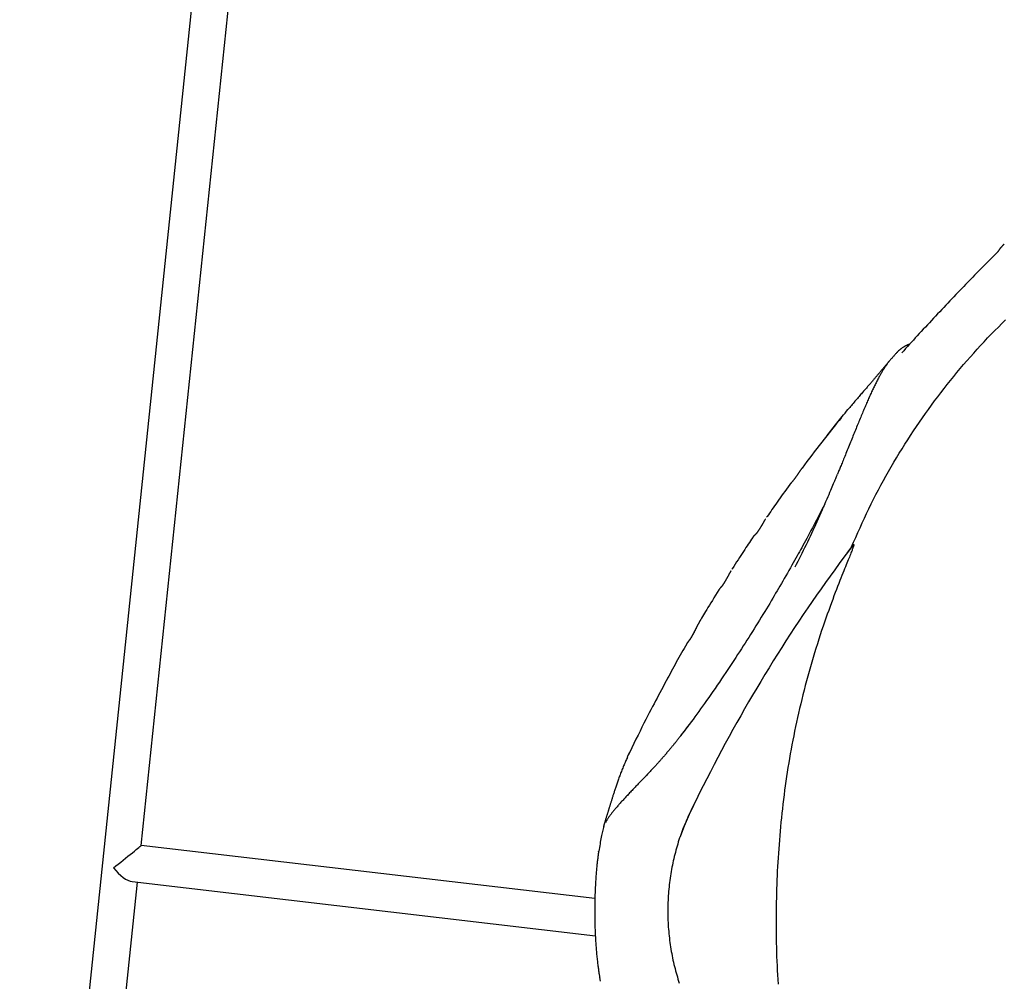
# Model space of a CAD drawing. Extents: x -6341 to 17300, y -2841 to 3484.
# Drawn here: x 8100 to 8527, y -768 to -351 of the extents above; entities that cross this region are included whole.
import ezdxf

# ---------------------------------------------------------------- set-up
doc = ezdxf.new("R2010")
doc.units = 0

msp = doc.modelspace()

# ---------------------------------------------------------------- linework, layer by layer
at = {"color": 7, "linetype": 'Continuous'}
for p, q in [((8152.77, -709.02), (8258.91, 311.2)), ((8241.93, 302.59), (8100.05, -1061.2)), ((8526.93, -448.34), (8527.01, -448.26)), ((8424.02, -566.54), (8423.93, -566.67)), ((8424.15, -566.33), (8424.02, -566.54)), ((8417.91, -575.5), (8417.91, -575.5)), ((8460.76, -579.6), (8458.8, -582.22)), ((8409.02, -589.01), (8408.91, -589.19)), ((8363.55, -670.8), (8363.83, -670.13)), ((8363.83, -670.13), (8364.56, -668.59)), ((8364.6, -668.52), (8364.11, -669.65)), ((8364.56, -668.59), (8364.56, -668.59)), ((8371.39, -679.1), (8371.98, -678.49)), ((8392.25, -691.62), (8390.36, -695.53)), ((8354.08, -699.11), (8354.09, -699.11)), ((8349.47, -732.01), (8152.77, -709.02)), ((8115.96, -1062.86), (8151.12, -724.93)), ((8148.85, -724.67), (8349.67, -748.14)), ((8351.89, -767.91), (8351.61, -766.29))]:
    msp.add_line(p, q, dxfattribs=at)
for points in [[(8523.84, -451.99), (8523.49, -452.33), (8523.14, -452.68), (8522.79, -453.03), (8522.42, -453.4), (8522.04, -453.77), (8521.64, -454.17), (8521.23, -454.59), (8520.79, -455.03), (8520.32, -455.5), (8519.82, -456), (8519.3, -456.52), (8518.75, -457.08), (8518.18, -457.66), (8517.57, -458.27), (8516.94, -458.92), (8516.28, -459.59), (8515.59, -460.29), (8514.88, -461.02), (8514.15, -461.77), (8513.39, -462.54), (8512.62, -463.33), (8511.83, -464.15), (8511.03, -464.97), (8510.22, -465.81), (8509.4, -466.66), (8508.57, -467.52), (8507.74, -468.39), (8506.89, -469.28), (8506.04, -470.17), (8505.18, -471.07), (8504.32, -471.98), (8503.44, -472.89), (8502.56, -473.82), (8501.68, -474.75), (8500.79, -475.69), (8499.9, -476.64), (8499.01, -477.59), (8498.11, -478.54), (8497.22, -479.49), (8496.32, -480.45), (8495.43, -481.4), (8494.54, -482.35), (8493.65, -483.3), (8492.77, -484.25), (8491.89, -485.2), (8491.02, -486.14), (8490.15, -487.08), (8489.29, -488.02), (8488.43, -488.95), (8487.58, -489.88), (8486.73, -490.81), (8485.89, -491.73), (8485.05, -492.65), (8484.21, -493.57), (8483.38, -494.49), (8482.54, -495.41)], [(8524.46, -451.19), (8524.44, -451.24), (8524.41, -451.29), (8524.38, -451.34), (8524.35, -451.39), (8524.31, -451.45), (8524.28, -451.5), (8524.25, -451.55), (8524.21, -451.6), (8524.17, -451.65), (8524.12, -451.7), (8524.08, -451.75), (8524.03, -451.79), (8523.98, -451.84), (8523.93, -451.89), (8523.88, -451.94), (8523.83, -451.99)], [(8525.72, -449.57), (8525.62, -449.69), (8525.51, -449.8), (8525.41, -449.92), (8525.32, -450.03), (8525.22, -450.14), (8525.13, -450.25), (8525.04, -450.36), (8524.96, -450.47), (8524.89, -450.57), (8524.82, -450.66), (8524.76, -450.76), (8524.7, -450.85), (8524.65, -450.94), (8524.59, -451.03), (8524.54, -451.12), (8524.49, -451.21)], [(8526.34, -448.93), (8526.02, -449.24), (8525.72, -449.56)], [(8526.93, -448.34), (8526.87, -448.39), (8526.8, -448.45), (8526.73, -448.51), (8526.66, -448.57), (8526.59, -448.63), (8526.52, -448.69), (8526.45, -448.76), (8526.38, -448.84), (8526.3, -448.92), (8526.22, -449), (8526.14, -449.09), (8526.06, -449.18), (8525.98, -449.27), (8525.9, -449.37), (8525.81, -449.46), (8525.73, -449.56)], [(8460.76, -579.6), (8461.68, -577.51), (8462.59, -575.43), (8463.51, -573.34), (8464.44, -571.26), (8465.38, -569.18), (8466.33, -567.11), (8467.3, -565.05), (8468.28, -562.99), (8469.29, -560.94), (8470.31, -558.9), (8471.36, -556.87), (8472.42, -554.85), (8473.5, -552.83), (8474.6, -550.82), (8475.71, -548.82), (8476.84, -546.83), (8477.98, -544.85), (8479.13, -542.87), (8480.3, -540.9), (8481.49, -538.95), (8482.69, -537), (8483.9, -535.06), (8485.13, -533.13), (8486.37, -531.21), (8487.62, -529.3), (8488.89, -527.41), (8490.17, -525.52), (8491.47, -523.65), (8492.78, -521.79), (8494.1, -519.95), (8495.43, -518.11), (8496.77, -516.29), (8498.13, -514.49), (8499.49, -512.7), (8500.87, -510.92), (8502.26, -509.15), (8503.66, -507.4), (8505.07, -505.66), (8506.49, -503.93), (8507.92, -502.22), (8509.37, -500.52), (8510.83, -498.83), (8512.29, -497.16), (8513.77, -495.49), (8515.26, -493.85), (8516.76, -492.21), (8518.27, -490.59), (8519.8, -488.98), (8521.33, -487.38), (8522.88, -485.8), (8524.43, -484.24), (8525.98, -482.69), (8527.54, -481.17)], [(8480.49, -495.25), (8480.29, -495.46), (8480.09, -495.68), (8479.9, -495.89), (8479.69, -496.11), (8479.49, -496.33), (8479.28, -496.56), (8479.07, -496.8), (8478.86, -497.04), (8478.63, -497.29), (8478.41, -497.55), (8478.18, -497.81), (8477.94, -498.08), (8477.7, -498.35), (8477.46, -498.63), (8477.22, -498.91), (8476.98, -499.19)], [(8485.88, -491.75), (8485.75, -491.79), (8485.63, -491.83), (8485.5, -491.87), (8485.37, -491.91), (8485.24, -491.95), (8485.1, -492), (8484.97, -492.06), (8484.82, -492.11), (8484.68, -492.18), (8484.53, -492.25), (8484.37, -492.32), (8484.21, -492.4), (8484.04, -492.49), (8483.87, -492.58), (8483.7, -492.68), (8483.52, -492.78), (8483.34, -492.89), (8483.16, -493.01), (8482.98, -493.13), (8482.79, -493.25), (8482.61, -493.37), (8482.43, -493.5), (8482.26, -493.62), (8482.1, -493.74), (8481.94, -493.86), (8481.79, -493.98), (8481.64, -494.09), (8481.51, -494.2), (8481.38, -494.31), (8481.27, -494.41), (8481.16, -494.51), (8481.06, -494.61), (8480.96, -494.7), (8480.88, -494.79), (8480.8, -494.88), (8480.72, -494.96), (8480.65, -495.05), (8480.58, -495.13), (8480.52, -495.21), (8480.45, -495.29)], [(8477, -499.13), (8476.98, -499.14), (8476.97, -499.16), (8476.96, -499.17), (8476.94, -499.19), (8476.93, -499.21), (8476.91, -499.22), (8476.9, -499.24), (8476.88, -499.26), (8476.86, -499.28), (8476.85, -499.3), (8476.83, -499.32), (8476.81, -499.35), (8476.78, -499.37), (8476.76, -499.4), (8476.73, -499.43), (8476.71, -499.47), (8476.68, -499.5), (8476.64, -499.54), (8476.61, -499.59), (8476.57, -499.63), (8476.53, -499.68), (8476.48, -499.74), (8476.44, -499.8), (8476.39, -499.86), (8476.33, -499.92), (8476.27, -499.99), (8476.21, -500.07), (8476.15, -500.14), (8476.08, -500.23), (8476.01, -500.31), (8475.94, -500.41), (8475.86, -500.5), (8475.78, -500.6), (8475.69, -500.71), (8475.6, -500.82), (8475.5, -500.93), (8475.41, -501.05), (8475.31, -501.17), (8475.2, -501.3), (8475.09, -501.43), (8474.98, -501.57), (8474.87, -501.7), (8474.75, -501.85), (8474.63, -501.99), (8474.51, -502.14), (8474.38, -502.29), (8474.25, -502.45), (8474.11, -502.62), (8473.97, -502.78), (8473.83, -502.95), (8473.68, -503.13), (8473.53, -503.31), (8473.37, -503.5), (8473.21, -503.69), (8473.04, -503.89), (8472.87, -504.09), (8472.7, -504.29), (8472.52, -504.51), (8472.33, -504.72), (8472.14, -504.94), (8471.95, -505.17), (8471.76, -505.4), (8471.55, -505.63), (8471.35, -505.87), (8471.14, -506.12), (8470.93, -506.36), (8470.71, -506.62), (8470.49, -506.87), (8470.26, -507.13), (8470.03, -507.4), (8469.8, -507.67), (8469.56, -507.95), (8469.32, -508.23), (8469.07, -508.51), (8468.82, -508.8), (8468.57, -509.1), (8468.3, -509.4), (8468.04, -509.7), (8467.76, -510.02), (8467.49, -510.34), (8467.2, -510.67), (8466.91, -511), (8466.61, -511.34), (8466.31, -511.69), (8466, -512.05), (8465.68, -512.41), (8465.36, -512.78), (8465.03, -513.16), (8464.7, -513.55), (8464.36, -513.94), (8464.02, -514.34), (8463.67, -514.75), (8463.31, -515.16), (8462.95, -515.58), (8462.59, -516), (8462.22, -516.44), (8461.85, -516.87), (8461.48, -517.32), (8461.1, -517.76), (8460.72, -518.21), (8460.34, -518.67), (8459.96, -519.12), (8459.58, -519.58), (8459.2, -520.04)], [(8475.63, -501.11), (8475.48, -501.33), (8475.34, -501.54), (8475.19, -501.77), (8475.03, -501.99), (8474.88, -502.22), (8474.73, -502.46), (8474.57, -502.7), (8474.41, -502.95), (8474.25, -503.22), (8474.08, -503.49), (8473.92, -503.78), (8473.74, -504.07), (8473.57, -504.38), (8473.39, -504.7), (8473.2, -505.03), (8473.02, -505.37), (8472.82, -505.72), (8472.63, -506.08), (8472.43, -506.46), (8472.23, -506.84), (8472.02, -507.23), (8471.81, -507.63), (8471.61, -508.03), (8471.4, -508.45), (8471.19, -508.86), (8470.98, -509.29), (8470.77, -509.71), (8470.56, -510.15), (8470.34, -510.58), (8470.13, -511.03), (8469.92, -511.48), (8469.7, -511.93), (8469.49, -512.39), (8469.27, -512.86), (8469.06, -513.33), (8468.84, -513.81), (8468.62, -514.29), (8468.4, -514.77), (8468.18, -515.27), (8467.96, -515.76), (8467.74, -516.27), (8467.52, -516.77), (8467.3, -517.29), (8467.07, -517.81), (8466.85, -518.33), (8466.62, -518.86), (8466.39, -519.4), (8466.16, -519.94), (8465.93, -520.49), (8465.69, -521.05), (8465.46, -521.62), (8465.22, -522.19), (8464.98, -522.76), (8464.74, -523.35), (8464.49, -523.94), (8464.24, -524.54), (8464, -525.14), (8463.75, -525.75), (8463.49, -526.36), (8463.24, -526.99), (8462.98, -527.61), (8462.72, -528.25), (8462.46, -528.89), (8462.2, -529.53), (8461.93, -530.18), (8461.67, -530.84), (8461.4, -531.5), (8461.13, -532.17), (8460.86, -532.84), (8460.58, -533.52), (8460.3, -534.21), (8460.03, -534.9), (8459.75, -535.59), (8459.46, -536.28), (8459.18, -536.98), (8458.91, -537.67), (8458.63, -538.35), (8458.36, -539.02), (8458.09, -539.68), (8457.83, -540.32), (8457.58, -540.94), (8457.34, -541.55), (8457.1, -542.13), (8456.87, -542.69), (8456.65, -543.24), (8456.44, -543.76), (8456.24, -544.26), (8456.04, -544.74), (8455.85, -545.2), (8455.67, -545.64), (8455.5, -546.06), (8455.33, -546.47), (8455.16, -546.87), (8455, -547.26), (8454.84, -547.65), (8454.68, -548.03)], [(8476.28, -500.13), (8476.28, -500.14), (8476.27, -500.14), (8476.27, -500.15), (8476.27, -500.15), (8476.26, -500.16), (8476.26, -500.17), (8476.25, -500.18), (8476.24, -500.18), (8476.24, -500.2), (8476.23, -500.21), (8476.22, -500.22), (8476.21, -500.24), (8476.2, -500.25), (8476.19, -500.27), (8476.17, -500.29), (8476.16, -500.32), (8476.14, -500.34), (8476.12, -500.37), (8476.1, -500.4), (8476.08, -500.44), (8476.05, -500.47), (8476.03, -500.51), (8476, -500.56), (8475.97, -500.6), (8475.93, -500.65), (8475.89, -500.71), (8475.85, -500.77), (8475.81, -500.83), (8475.77, -500.89), (8475.73, -500.95), (8475.69, -501.02), (8475.64, -501.08)], [(8450.22, -531.25), (8450.72, -530.6), (8451.22, -529.95), (8451.72, -529.3), (8452.23, -528.64), (8452.75, -527.97), (8453.28, -527.3), (8453.82, -526.62), (8454.37, -525.92), (8454.94, -525.21), (8455.52, -524.49), (8456.11, -523.76), (8456.72, -523.02), (8457.33, -522.28), (8457.94, -521.53), (8458.56, -520.78), (8459.19, -520.02)], [(8456.43, -523.42), (8455.36, -524.74), (8454.28, -526.07), (8453.21, -527.4), (8452.14, -528.74), (8451.06, -530.08), (8449.99, -531.43), (8448.92, -532.79), (8447.85, -534.16), (8446.77, -535.54), (8445.7, -536.93), (8444.63, -538.33), (8443.56, -539.73), (8442.5, -541.15), (8441.43, -542.56), (8440.36, -543.98), (8439.29, -545.41)], [(8439.29, -545.4), (8439.21, -545.51), (8439.12, -545.61), (8439.04, -545.71), (8438.96, -545.82), (8438.88, -545.93), (8438.79, -546.04), (8438.71, -546.16), (8438.62, -546.28), (8438.53, -546.41), (8438.44, -546.54), (8438.35, -546.68), (8438.25, -546.82), (8438.16, -546.96), (8438.06, -547.11), (8437.96, -547.26), (8437.87, -547.41), (8437.77, -547.55), (8437.67, -547.7), (8437.57, -547.85), (8437.48, -547.99), (8437.38, -548.14), (8437.29, -548.28), (8437.19, -548.42), (8437.1, -548.55), (8437.01, -548.68), (8436.92, -548.81), (8436.84, -548.94), (8436.75, -549.06), (8436.67, -549.18), (8436.59, -549.29), (8436.51, -549.41), (8436.43, -549.52), (8436.35, -549.63), (8436.27, -549.74), (8436.19, -549.85), (8436.12, -549.95), (8436.04, -550.06), (8435.96, -550.16), (8435.88, -550.27), (8435.8, -550.37), (8435.72, -550.48), (8435.63, -550.59), (8435.55, -550.69), (8435.47, -550.8), (8435.38, -550.9), (8435.3, -551.01), (8435.21, -551.11), (8435.13, -551.21), (8435.04, -551.31), (8434.96, -551.41), (8434.88, -551.51), (8434.79, -551.6), (8434.72, -551.69), (8434.64, -551.78), (8434.57, -551.86), (8434.5, -551.93), (8434.44, -552), (8434.38, -552.06), (8434.33, -552.12), (8434.28, -552.17), (8434.23, -552.22), (8434.2, -552.26), (8434.16, -552.3), (8434.13, -552.33), (8434.11, -552.35), (8434.09, -552.38), (8434.08, -552.4), (8434.07, -552.42), (8434.06, -552.43), (8434.05, -552.45), (8434.05, -552.46), (8434.04, -552.47)], [(8436.34, -588.17), (8436.95, -586.99), (8437.56, -585.8), (8438.16, -584.61), (8438.77, -583.42), (8439.37, -582.22), (8439.97, -581.02), (8440.57, -579.81), (8441.17, -578.59), (8441.76, -577.36), (8442.35, -576.12), (8442.94, -574.87), (8443.53, -573.62), (8444.11, -572.35), (8444.69, -571.08), (8445.27, -569.8), (8445.85, -568.52), (8446.43, -567.23), (8447.01, -565.94), (8447.58, -564.66), (8448.13, -563.41), (8448.67, -562.18), (8449.19, -560.99), (8449.69, -559.84), (8450.16, -558.76), (8450.61, -557.73), (8451.02, -556.77), (8451.41, -555.86), (8451.77, -555.02), (8452.11, -554.22), (8452.42, -553.48), (8452.72, -552.79), (8452.99, -552.14), (8453.24, -551.54), (8453.48, -550.98), (8453.7, -550.44), (8453.91, -549.94), (8454.11, -549.46), (8454.3, -548.99), (8454.49, -548.53), (8454.67, -548.08)], [(8434.07, -552.49), (8433.33, -553.49), (8432.6, -554.49), (8431.87, -555.48), (8431.16, -556.46), (8430.46, -557.42), (8429.77, -558.35), (8429.12, -559.27), (8428.48, -560.15), (8427.88, -561), (8427.3, -561.82), (8426.75, -562.61), (8426.21, -563.39), (8425.7, -564.14), (8425.19, -564.89), (8424.69, -565.62), (8424.19, -566.35)], [(8449.23, -560.87), (8448.73, -561.84), (8448.22, -562.82), (8447.72, -563.81), (8447.2, -564.81), (8446.67, -565.83), (8446.13, -566.86), (8445.58, -567.93), (8445, -569.02), (8444.41, -570.15), (8443.8, -571.3), (8443.18, -572.46), (8442.56, -573.61), (8441.95, -574.76), (8441.35, -575.88), (8440.76, -576.96), (8440.2, -578), (8439.67, -578.98), (8439.16, -579.91), (8438.66, -580.81), (8438.17, -581.7), (8437.67, -582.59), (8437.17, -583.49), (8436.65, -584.43), (8436.09, -585.4), (8435.51, -586.44), (8434.89, -587.52), (8434.26, -588.63), (8433.61, -589.78), (8432.94, -590.93), (8432.28, -592.09), (8431.62, -593.23), (8430.97, -594.36), (8430.33, -595.46), (8429.71, -596.53), (8429.1, -597.59), (8428.48, -598.64), (8427.86, -599.68), (8427.24, -600.74), (8426.6, -601.82), (8425.95, -602.91), (8425.27, -604.04), (8424.57, -605.2), (8423.85, -606.39), (8423.12, -607.59), (8422.37, -608.81), (8421.62, -610.05), (8420.85, -611.29), (8420.08, -612.54), (8419.31, -613.79), (8418.53, -615.03), (8417.75, -616.28), (8416.96, -617.53), (8416.17, -618.78), (8415.38, -620.03), (8414.59, -621.27), (8413.79, -622.52), (8412.99, -623.77), (8412.18, -625.02), (8411.37, -626.28), (8410.54, -627.54), (8409.71, -628.82), (8408.86, -630.11), (8407.99, -631.41), (8407.11, -632.73), (8406.21, -634.08), (8405.3, -635.43), (8404.37, -636.8), (8403.44, -638.17), (8402.51, -639.54), (8401.57, -640.9), (8400.64, -642.24), (8399.72, -643.57), (8398.82, -644.87), (8397.92, -646.15), (8397.04, -647.4), (8396.18, -648.62), (8395.32, -649.82), (8394.48, -650.99), (8393.65, -652.13), (8392.84, -653.25), (8392.03, -654.34), (8391.24, -655.41), (8390.46, -656.46), (8389.68, -657.49), (8388.91, -658.51), (8388.15, -659.52), (8387.39, -660.52), (8386.63, -661.52)], [(8423.39, -567.53), (8423.34, -567.6), (8423.3, -567.67), (8423.25, -567.75), (8423.2, -567.82), (8423.15, -567.9), (8423.1, -567.98), (8423.05, -568.06), (8423, -568.15), (8422.95, -568.24), (8422.89, -568.34), (8422.84, -568.43), (8422.78, -568.54), (8422.72, -568.64), (8422.66, -568.75), (8422.59, -568.86), (8422.53, -568.98), (8422.46, -569.1), (8422.39, -569.22), (8422.32, -569.34), (8422.25, -569.47), (8422.17, -569.6), (8422.1, -569.73), (8422.02, -569.85), (8421.95, -569.98), (8421.87, -570.11), (8421.8, -570.24), (8421.73, -570.36), (8421.65, -570.49), (8421.58, -570.61), (8421.51, -570.73), (8421.43, -570.85), (8421.36, -570.97), (8421.29, -571.09), (8421.22, -571.2), (8421.15, -571.32), (8421.08, -571.43), (8421.02, -571.54), (8420.95, -571.65), (8420.88, -571.75), (8420.82, -571.85), (8420.75, -571.95), (8420.69, -572.05), (8420.63, -572.15), (8420.57, -572.24), (8420.51, -572.34), (8420.45, -572.43), (8420.39, -572.51), (8420.33, -572.6), (8420.27, -572.68), (8420.22, -572.76), (8420.16, -572.84), (8420.11, -572.92), (8420.05, -572.99), (8420, -573.07), (8419.94, -573.14), (8419.89, -573.21), (8419.84, -573.28), (8419.78, -573.35), (8419.73, -573.42), (8419.68, -573.49), (8419.63, -573.55), (8419.58, -573.62), (8419.52, -573.68), (8419.47, -573.74), (8419.42, -573.8), (8419.38, -573.86), (8419.33, -573.92), (8419.28, -573.97), (8419.23, -574.03), (8419.19, -574.08), (8419.15, -574.13), (8419.1, -574.17), (8419.06, -574.22), (8419.03, -574.26), (8418.99, -574.3), (8418.95, -574.34), (8418.92, -574.37), (8418.89, -574.4), (8418.86, -574.44), (8418.84, -574.46), (8418.81, -574.49), (8418.79, -574.51), (8418.77, -574.53), (8418.75, -574.55), (8418.73, -574.57), (8418.71, -574.59), (8418.69, -574.6), (8418.67, -574.62), (8418.66, -574.64), (8418.64, -574.65), (8418.62, -574.67), (8418.6, -574.68), (8418.59, -574.7), (8418.57, -574.72), (8418.55, -574.74), (8418.52, -574.76), (8418.5, -574.79), (8418.47, -574.81), (8418.44, -574.84), (8418.42, -574.87), (8418.39, -574.9), (8418.35, -574.93), (8418.32, -574.96), (8418.29, -574.99), (8418.26, -575.03), (8418.23, -575.06), (8418.2, -575.09), (8418.17, -575.12), (8418.14, -575.16), (8418.11, -575.19), (8418.08, -575.22), (8418.06, -575.25), (8418.03, -575.28), (8418.01, -575.31), (8417.99, -575.34), (8417.97, -575.37), (8417.95, -575.4), (8417.94, -575.43), (8417.92, -575.46), (8417.9, -575.49)], [(8417.93, -575.51), (8417.45, -576.21), (8416.96, -576.92), (8416.47, -577.63), (8415.98, -578.36), (8415.47, -579.11), (8414.96, -579.87), (8414.43, -580.67), (8413.88, -581.5), (8413.32, -582.36), (8412.74, -583.26), (8412.15, -584.18), (8411.54, -585.12), (8410.93, -586.09), (8410.31, -587.06), (8409.68, -588.05), (8409.06, -589.04)], [(8461.45, -578.68), (8459.45, -581.38), (8457.46, -584.08), (8455.47, -586.79), (8453.48, -589.5), (8451.5, -592.23), (8449.53, -594.96), (8447.57, -597.71), (8445.62, -600.47), (8443.68, -603.25), (8441.76, -606.05), (8439.85, -608.87), (8437.96, -611.71), (8436.07, -614.56), (8434.2, -617.42), (8432.34, -620.3), (8430.5, -623.19), (8428.66, -626.1), (8426.83, -629.02), (8425.02, -631.95), (8423.22, -634.9), (8421.43, -637.85), (8419.65, -640.81), (8417.89, -643.78), (8416.15, -646.76), (8414.41, -649.75), (8412.7, -652.75), (8410.99, -655.75), (8409.31, -658.76), (8407.64, -661.78), (8405.99, -664.81), (8404.36, -667.85), (8402.74, -670.9), (8401.15, -673.95), (8399.57, -677.02), (8398.01, -680.09), (8396.45, -683.17), (8394.91, -686.26), (8393.38, -689.35), (8391.84, -692.44), (8390.32, -695.53)], [(8461.44, -578.67), (8461.45, -578.65), (8461.47, -578.63), (8461.49, -578.62), (8461.5, -578.6), (8461.52, -578.58), (8461.53, -578.56), (8461.55, -578.55), (8461.56, -578.53), (8461.58, -578.52), (8461.59, -578.51), (8461.6, -578.5), (8461.61, -578.49), (8461.63, -578.48), (8461.64, -578.47), (8461.65, -578.47), (8461.66, -578.46), (8461.67, -578.46), (8461.68, -578.45), (8461.68, -578.45), (8461.69, -578.45), (8461.7, -578.45), (8461.7, -578.45), (8461.71, -578.45), (8461.72, -578.45), (8461.72, -578.45), (8461.73, -578.45), (8461.73, -578.45), (8461.74, -578.45), (8461.74, -578.46), (8461.74, -578.46), (8461.75, -578.47), (8461.75, -578.47), (8461.75, -578.48), (8461.76, -578.48), (8461.76, -578.49), (8461.76, -578.5), (8461.76, -578.51), (8461.76, -578.52), (8461.77, -578.53), (8461.77, -578.54), (8461.77, -578.55), (8461.77, -578.57), (8461.77, -578.58), (8461.77, -578.6), (8461.76, -578.63), (8461.76, -578.65), (8461.76, -578.69), (8461.75, -578.72), (8461.74, -578.76), (8461.73, -578.81), (8461.72, -578.87), (8461.7, -578.94), (8461.68, -579.03), (8461.65, -579.13), (8461.62, -579.25), (8461.58, -579.38), (8461.53, -579.54), (8461.47, -579.72), (8461.4, -579.93), (8461.31, -580.17), (8461.22, -580.44), (8461.1, -580.74), (8460.98, -581.08), (8460.83, -581.46), (8460.67, -581.88), (8460.49, -582.34), (8460.29, -582.83), (8460.08, -583.37), (8459.85, -583.95), (8459.6, -584.56), (8459.34, -585.21), (8459.06, -585.9), (8458.76, -586.63), (8458.45, -587.4), (8458.12, -588.21), (8457.77, -589.07), (8457.41, -589.98), (8457.02, -590.95), (8456.61, -591.97), (8456.18, -593.05), (8455.73, -594.2), (8455.25, -595.41), (8454.75, -596.69), (8454.24, -598.01), (8453.71, -599.4), (8453.16, -600.84), (8452.6, -602.32), (8452.03, -603.86), (8451.45, -605.44), (8450.86, -607.07), (8450.26, -608.74), (8449.65, -610.45), (8449.04, -612.21), (8448.42, -614), (8447.81, -615.84), (8447.19, -617.72), (8446.56, -619.63), (8445.94, -621.58), (8445.33, -623.55), (8444.72, -625.54), (8444.11, -627.56), (8443.51, -629.58), (8442.93, -631.61), (8442.35, -633.63), (8441.79, -635.66), (8441.24, -637.67), (8440.71, -639.68), (8440.19, -641.68), (8439.68, -643.68), (8439.19, -645.67), (8438.71, -647.66), (8438.24, -649.64), (8437.78, -651.61), (8437.34, -653.58), (8436.91, -655.54), (8436.49, -657.5), (8436.08, -659.46), (8435.68, -661.42), (8435.3, -663.38), (8434.92, -665.34), (8434.55, -667.3), (8434.2, -669.27), (8433.85, -671.24), (8433.51, -673.21), (8433.19, -675.18), (8432.88, -677.16), (8432.58, -679.14), (8432.29, -681.12), (8432.02, -683.11), (8431.76, -685.1), (8431.51, -687.09), (8431.27, -689.08), (8431.03, -691.07), (8430.8, -693.07), (8430.57, -695.06), (8430.35, -697.06)], [(8408.44, -589.96), (8408.4, -590.02), (8408.37, -590.08), (8408.33, -590.15), (8408.29, -590.22), (8408.25, -590.28), (8408.21, -590.35), (8408.16, -590.43), (8408.12, -590.51), (8408.07, -590.59), (8408.03, -590.68), (8407.98, -590.77), (8407.93, -590.87), (8407.87, -590.97), (8407.82, -591.07), (8407.76, -591.18), (8407.7, -591.3), (8407.63, -591.41), (8407.57, -591.54), (8407.5, -591.66), (8407.43, -591.79), (8407.36, -591.92), (8407.29, -592.05), (8407.22, -592.18), (8407.15, -592.31), (8407.08, -592.44), (8407.01, -592.57), (8406.94, -592.7), (8406.87, -592.83), (8406.8, -592.96), (8406.73, -593.08), (8406.66, -593.21), (8406.59, -593.33), (8406.52, -593.45), (8406.46, -593.57), (8406.39, -593.69), (8406.32, -593.81), (8406.26, -593.92), (8406.19, -594.04), (8406.13, -594.15), (8406.07, -594.25), (8406, -594.36), (8405.94, -594.47), (8405.88, -594.57), (8405.82, -594.67), (8405.76, -594.77), (8405.7, -594.86), (8405.65, -594.96), (8405.59, -595.05), (8405.53, -595.14), (8405.48, -595.23), (8405.42, -595.31), (8405.37, -595.4), (8405.31, -595.48), (8405.26, -595.56), (8405.21, -595.64), (8405.15, -595.72), (8405.1, -595.79), (8405.05, -595.87), (8405, -595.94), (8404.95, -596.01), (8404.9, -596.08), (8404.85, -596.15), (8404.8, -596.22), (8404.75, -596.29), (8404.7, -596.35), (8404.65, -596.42), (8404.6, -596.48), (8404.55, -596.54), (8404.51, -596.6), (8404.46, -596.66), (8404.42, -596.72), (8404.37, -596.78), (8404.33, -596.83), (8404.29, -596.88), (8404.25, -596.93), (8404.21, -596.98), (8404.17, -597.02), (8404.14, -597.06), (8404.1, -597.1), (8404.07, -597.14), (8404.04, -597.17), (8404.01, -597.21), (8403.98, -597.24), (8403.96, -597.27), (8403.93, -597.3), (8403.91, -597.32), (8403.88, -597.35), (8403.86, -597.38), (8403.83, -597.41), (8403.81, -597.43), (8403.79, -597.46), (8403.76, -597.49), (8403.74, -597.52), (8403.71, -597.54), (8403.69, -597.57), (8403.66, -597.6), (8403.63, -597.63), (8403.61, -597.66), (8403.58, -597.7), (8403.55, -597.73), (8403.52, -597.76), (8403.49, -597.8), (8403.46, -597.84), (8403.44, -597.87), (8403.41, -597.91), (8403.38, -597.95), (8403.35, -597.99), (8403.33, -598.03), (8403.3, -598.07), (8403.27, -598.11), (8403.25, -598.16), (8403.22, -598.2)], [(8403.24, -598.22), (8402.52, -599.37), (8401.81, -600.51), (8401.1, -601.63), (8400.42, -602.73), (8399.75, -603.8), (8399.12, -604.82), (8398.52, -605.79), (8397.96, -606.7), (8397.45, -607.55), (8396.98, -608.34), (8396.54, -609.07), (8396.13, -609.77), (8395.75, -610.43), (8395.38, -611.06), (8395.03, -611.68), (8394.68, -612.29)], [(8394.69, -612.29), (8394.67, -612.32), (8394.65, -612.35), (8394.63, -612.38), (8394.61, -612.41), (8394.59, -612.45), (8394.57, -612.48), (8394.55, -612.52), (8394.52, -612.57), (8394.49, -612.61), (8394.46, -612.67), (8394.43, -612.72), (8394.39, -612.78), (8394.35, -612.85), (8394.31, -612.93), (8394.26, -613.01), (8394.22, -613.1), (8394.17, -613.2), (8394.11, -613.3), (8394.05, -613.42), (8393.99, -613.54), (8393.93, -613.67), (8393.86, -613.8), (8393.8, -613.94), (8393.72, -614.09), (8393.65, -614.24), (8393.57, -614.4), (8393.49, -614.57), (8393.41, -614.74), (8393.33, -614.91), (8393.24, -615.08), (8393.16, -615.26), (8393.07, -615.43), (8392.99, -615.61), (8392.9, -615.78), (8392.81, -615.95), (8392.73, -616.13), (8392.64, -616.3), (8392.56, -616.47), (8392.47, -616.63), (8392.39, -616.8), (8392.3, -616.96), (8392.22, -617.12), (8392.13, -617.28), (8392.05, -617.44), (8391.96, -617.59), (8391.88, -617.74), (8391.8, -617.88), (8391.72, -618.03), (8391.64, -618.17), (8391.56, -618.3), (8391.48, -618.43), (8391.4, -618.57), (8391.32, -618.7), (8391.24, -618.82), (8391.16, -618.95), (8391.08, -619.08), (8391, -619.2), (8390.92, -619.33), (8390.83, -619.46), (8390.75, -619.59), (8390.66, -619.71), (8390.58, -619.84), (8390.49, -619.96), (8390.4, -620.08), (8390.31, -620.21), (8390.23, -620.33), (8390.14, -620.44), (8390.06, -620.55), (8389.97, -620.66), (8389.9, -620.76), (8389.82, -620.86), (8389.75, -620.94), (8389.69, -621.02), (8389.63, -621.09), (8389.57, -621.16), (8389.52, -621.21), (8389.48, -621.26), (8389.44, -621.31), (8389.41, -621.34), (8389.39, -621.37), (8389.37, -621.4), (8389.35, -621.42), (8389.34, -621.44), (8389.34, -621.46), (8389.33, -621.47), (8389.33, -621.48), (8389.33, -621.49), (8389.33, -621.5)], [(8394.27, -613.02), (8394.24, -613.07), (8394.21, -613.12), (8394.18, -613.18), (8394.14, -613.24), (8394.11, -613.3), (8394.07, -613.36), (8394.04, -613.43), (8394, -613.5), (8393.96, -613.58), (8393.92, -613.66), (8393.88, -613.74), (8393.83, -613.84), (8393.78, -613.93), (8393.73, -614.04), (8393.68, -614.14), (8393.62, -614.26), (8393.57, -614.37), (8393.51, -614.5), (8393.44, -614.62), (8393.38, -614.75), (8393.31, -614.88), (8393.25, -615.01), (8393.18, -615.15), (8393.11, -615.28), (8393.04, -615.42), (8392.98, -615.55), (8392.91, -615.68), (8392.84, -615.81), (8392.78, -615.94), (8392.71, -616.07), (8392.65, -616.2), (8392.58, -616.33), (8392.52, -616.45), (8392.45, -616.58), (8392.39, -616.7), (8392.33, -616.82), (8392.26, -616.94), (8392.2, -617.06), (8392.14, -617.17), (8392.08, -617.28), (8392.02, -617.39), (8391.96, -617.5), (8391.9, -617.61), (8391.85, -617.72), (8391.79, -617.82), (8391.73, -617.92), (8391.68, -618.02), (8391.62, -618.12), (8391.57, -618.21), (8391.51, -618.31), (8391.46, -618.4), (8391.4, -618.49), (8391.35, -618.58), (8391.3, -618.66), (8391.25, -618.75), (8391.2, -618.83), (8391.15, -618.91), (8391.1, -618.99), (8391.05, -619.07), (8391, -619.15), (8390.95, -619.22), (8390.9, -619.29), (8390.85, -619.37), (8390.8, -619.44), (8390.75, -619.51), (8390.7, -619.58), (8390.66, -619.65), (8390.61, -619.72), (8390.56, -619.79), (8390.52, -619.85), (8390.47, -619.92), (8390.43, -619.98), (8390.38, -620.04), (8390.34, -620.1), (8390.3, -620.16), (8390.26, -620.21), (8390.22, -620.26), (8390.18, -620.31), (8390.14, -620.36), (8390.11, -620.41), (8390.08, -620.45), (8390.04, -620.49), (8390.01, -620.53), (8389.98, -620.57), (8389.95, -620.61), (8389.92, -620.65), (8389.89, -620.69), (8389.87, -620.72), (8389.84, -620.76), (8389.81, -620.8), (8389.78, -620.84), (8389.75, -620.87), (8389.72, -620.91), (8389.7, -620.95), (8389.67, -620.98), (8389.64, -621.02), (8389.62, -621.05), (8389.59, -621.09), (8389.57, -621.12), (8389.54, -621.15), (8389.52, -621.19), (8389.49, -621.22), (8389.47, -621.25), (8389.45, -621.28), (8389.43, -621.31), (8389.42, -621.33), (8389.4, -621.36), (8389.39, -621.39), (8389.37, -621.42), (8389.36, -621.44), (8389.34, -621.47), (8389.33, -621.5)], [(8389.39, -621.53), (8388.8, -622.53), (8388.22, -623.54), (8387.63, -624.54), (8387.05, -625.55), (8386.48, -626.55), (8385.9, -627.56), (8385.34, -628.56), (8384.78, -629.56), (8384.23, -630.56), (8383.68, -631.56), (8383.14, -632.56), (8382.61, -633.55), (8382.08, -634.55), (8381.55, -635.55), (8381.02, -636.54), (8380.5, -637.54)], [(8380.44, -637.5), (8380.36, -637.64), (8380.29, -637.78), (8380.22, -637.91), (8380.15, -638.05), (8380.08, -638.19), (8380, -638.32), (8379.93, -638.46), (8379.86, -638.6), (8379.79, -638.74), (8379.72, -638.89), (8379.64, -639.03), (8379.57, -639.17), (8379.5, -639.31), (8379.43, -639.45), (8379.36, -639.59), (8379.29, -639.73), (8379.23, -639.86), (8379.16, -640), (8379.09, -640.13), (8379.03, -640.26), (8378.96, -640.38), (8378.9, -640.51), (8378.83, -640.63), (8378.77, -640.76), (8378.71, -640.88), (8378.64, -641), (8378.58, -641.11), (8378.52, -641.23), (8378.45, -641.35), (8378.39, -641.47), (8378.33, -641.59), (8378.26, -641.71), (8378.2, -641.83), (8378.13, -641.95), (8378.06, -642.06), (8378, -642.18), (8377.93, -642.3), (8377.87, -642.42), (8377.8, -642.53), (8377.74, -642.64), (8377.67, -642.75), (8377.61, -642.86), (8377.56, -642.96), (8377.5, -643.05), (8377.44, -643.14), (8377.39, -643.23), (8377.35, -643.31), (8377.3, -643.39), (8377.26, -643.46), (8377.23, -643.52), (8377.2, -643.58), (8377.17, -643.64), (8377.14, -643.69), (8377.11, -643.74), (8377.09, -643.79), (8377.06, -643.84)], [(8377.1, -643.86), (8376.45, -645.08), (8375.79, -646.31), (8375.12, -647.55), (8374.44, -648.83), (8373.74, -650.15), (8373.03, -651.52), (8372.29, -652.95), (8371.52, -654.45), (8370.72, -656.03), (8369.9, -657.68), (8369.05, -659.39), (8368.19, -661.16), (8367.3, -662.96), (8366.41, -664.79), (8365.51, -666.65), (8364.6, -668.52)], [(8389.92, -657.19), (8389.65, -657.54), (8389.39, -657.89), (8389.13, -658.24), (8388.87, -658.59), (8388.61, -658.94), (8388.36, -659.28), (8388.1, -659.62), (8387.84, -659.96), (8387.58, -660.3), (8387.33, -660.63), (8387.08, -660.96), (8386.82, -661.28), (8386.58, -661.6), (8386.33, -661.91), (8386.09, -662.22), (8385.85, -662.52), (8385.62, -662.82), (8385.39, -663.1), (8385.16, -663.39), (8384.95, -663.66), (8384.73, -663.93), (8384.52, -664.19), (8384.32, -664.44), (8384.12, -664.69), (8383.93, -664.93), (8383.74, -665.16), (8383.56, -665.38), (8383.38, -665.6), (8383.21, -665.81), (8383.04, -666.01), (8382.88, -666.21), (8382.72, -666.4), (8382.56, -666.59), (8382.41, -666.78), (8382.26, -666.96), (8382.11, -667.13), (8381.97, -667.3), (8381.83, -667.47), (8381.69, -667.64), (8381.55, -667.81), (8381.41, -667.97), (8381.28, -668.13), (8381.14, -668.29), (8381, -668.45), (8380.87, -668.61), (8380.73, -668.77), (8380.6, -668.93), (8380.46, -669.09), (8380.33, -669.25), (8380.19, -669.41), (8380.05, -669.57), (8379.91, -669.74), (8379.76, -669.91), (8379.62, -670.08), (8379.47, -670.25), (8379.31, -670.43), (8379.15, -670.62), (8378.99, -670.81), (8378.82, -671), (8378.64, -671.2), (8378.46, -671.41), (8378.27, -671.63), (8378.07, -671.85), (8377.87, -672.08), (8377.66, -672.32), (8377.44, -672.56), (8377.22, -672.81), (8376.99, -673.07), (8376.75, -673.34), (8376.5, -673.61), (8376.25, -673.89), (8376, -674.17), (8375.74, -674.46), (8375.47, -674.75), (8375.2, -675.05), (8374.93, -675.35), (8374.65, -675.65), (8374.36, -675.96), (8374.08, -676.27), (8373.79, -676.58), (8373.49, -676.89), (8373.2, -677.2), (8372.9, -677.52), (8372.6, -677.83), (8372.3, -678.15), (8372, -678.46), (8371.69, -678.78), (8371.39, -679.1)], [(8363.57, -670.81), (8363.37, -671.27), (8363.16, -671.72), (8362.95, -672.18), (8362.75, -672.64), (8362.54, -673.1), (8362.34, -673.56), (8362.14, -674.03), (8361.94, -674.5), (8361.74, -674.97), (8361.54, -675.45), (8361.35, -675.93), (8361.16, -676.41), (8360.97, -676.89), (8360.78, -677.37), (8360.6, -677.85), (8360.42, -678.33), (8360.24, -678.81), (8360.07, -679.28), (8359.9, -679.75), (8359.73, -680.21), (8359.57, -680.68), (8359.41, -681.13), (8359.25, -681.58), (8359.1, -682.02), (8358.95, -682.46), (8358.8, -682.88), (8358.66, -683.3), (8358.52, -683.71), (8358.39, -684.12), (8358.26, -684.51), (8358.13, -684.9), (8358.01, -685.28), (8357.88, -685.65), (8357.77, -686.01), (8357.65, -686.37), (8357.54, -686.72), (8357.43, -687.06), (8357.32, -687.4), (8357.21, -687.74), (8357.11, -688.06), (8357.01, -688.39), (8356.91, -688.71), (8356.81, -689.02), (8356.71, -689.33), (8356.61, -689.64), (8356.52, -689.94), (8356.42, -690.24), (8356.33, -690.54), (8356.24, -690.83), (8356.15, -691.12), (8356.06, -691.41), (8355.97, -691.69), (8355.89, -691.97), (8355.8, -692.24), (8355.72, -692.51), (8355.64, -692.78), (8355.56, -693.04), (8355.48, -693.3), (8355.4, -693.55), (8355.32, -693.8), (8355.25, -694.05), (8355.17, -694.29), (8355.1, -694.53), (8355.02, -694.76), (8354.95, -694.99), (8354.88, -695.22), (8354.81, -695.44), (8354.75, -695.66), (8354.68, -695.88), (8354.61, -696.09), (8354.55, -696.3), (8354.49, -696.5), (8354.42, -696.7), (8354.36, -696.9), (8354.3, -697.09), (8354.25, -697.28), (8354.19, -697.46), (8354.13, -697.65), (8354.08, -697.83), (8354.02, -698.01), (8353.97, -698.19), (8353.91, -698.36), (8353.86, -698.53), (8353.81, -698.7), (8353.76, -698.87), (8353.72, -699.02), (8353.67, -699.17), (8353.63, -699.32), (8353.59, -699.46), (8353.55, -699.59), (8353.51, -699.71), (8353.48, -699.83), (8353.45, -699.94), (8353.42, -700.05), (8353.39, -700.15), (8353.36, -700.25), (8353.34, -700.34), (8353.31, -700.43), (8353.29, -700.52), (8353.27, -700.6), (8353.25, -700.69), (8353.23, -700.77), (8353.21, -700.85), (8353.19, -700.93)], [(8371.97, -678.48), (8371.77, -678.7), (8371.57, -678.91), (8371.36, -679.13), (8371.15, -679.35), (8370.93, -679.57), (8370.71, -679.81), (8370.48, -680.05), (8370.24, -680.3), (8369.99, -680.56), (8369.73, -680.83), (8369.46, -681.11), (8369.18, -681.41), (8368.89, -681.71), (8368.59, -682.02), (8368.28, -682.34), (8367.96, -682.67), (8367.63, -683.01), (8367.3, -683.36), (8366.96, -683.72), (8366.62, -684.07), (8366.27, -684.44), (8365.93, -684.8), (8365.58, -685.16), (8365.23, -685.52), (8364.89, -685.88), (8364.55, -686.24), (8364.22, -686.59), (8363.89, -686.94), (8363.56, -687.29), (8363.24, -687.64), (8362.92, -687.98), (8362.6, -688.32), (8362.29, -688.66), (8361.98, -688.99), (8361.68, -689.32), (8361.38, -689.65), (8361.08, -689.97), (8360.79, -690.3), (8360.5, -690.62), (8360.21, -690.94), (8359.93, -691.26), (8359.65, -691.58), (8359.37, -691.89), (8359.1, -692.2), (8358.83, -692.51), (8358.57, -692.82), (8358.31, -693.13), (8358.06, -693.43), (8357.81, -693.72), (8357.57, -694.02), (8357.34, -694.3), (8357.11, -694.59), (8356.89, -694.87), (8356.68, -695.14), (8356.48, -695.41), (8356.28, -695.67), (8356.09, -695.92), (8355.91, -696.17), (8355.73, -696.41), (8355.56, -696.65), (8355.4, -696.88), (8355.25, -697.11), (8355.11, -697.33), (8354.97, -697.54), (8354.84, -697.76), (8354.72, -697.97), (8354.6, -698.17), (8354.49, -698.37), (8354.38, -698.57), (8354.27, -698.77), (8354.16, -698.97), (8354.06, -699.17)], [(8390.32, -695.53), (8389.95, -696.36), (8389.59, -697.2), (8389.22, -698.03), (8388.86, -698.87), (8388.5, -699.71), (8388.15, -700.55), (8387.81, -701.4), (8387.48, -702.26), (8387.15, -703.12), (8386.84, -703.98), (8386.53, -704.85), (8386.23, -705.73), (8385.94, -706.61), (8385.66, -707.5), (8385.39, -708.39), (8385.12, -709.28), (8384.86, -710.18), (8384.61, -711.09), (8384.37, -711.99), (8384.13, -712.91), (8383.91, -713.82), (8383.69, -714.74), (8383.48, -715.67), (8383.27, -716.59), (8383.08, -717.52), (8382.9, -718.46), (8382.72, -719.4), (8382.55, -720.34), (8382.39, -721.28), (8382.24, -722.23), (8382.1, -723.17), (8381.97, -724.13), (8381.85, -725.08), (8381.74, -726.04), (8381.63, -726.99), (8381.53, -727.95), (8381.45, -728.91), (8381.37, -729.88), (8381.3, -730.84), (8381.24, -731.81), (8381.19, -732.77), (8381.15, -733.74), (8381.12, -734.71), (8381.1, -735.68), (8381.09, -736.65), (8381.08, -737.62), (8381.09, -738.59), (8381.11, -739.56), (8381.13, -740.53), (8381.16, -741.5), (8381.21, -742.46), (8381.26, -743.43), (8381.32, -744.4), (8381.39, -745.37), (8381.47, -746.33), (8381.56, -747.29), (8381.66, -748.25), (8381.77, -749.21), (8381.89, -750.17), (8382.01, -751.13), (8382.15, -752.08), (8382.29, -753.03), (8382.45, -753.98), (8382.61, -754.93), (8382.78, -755.87), (8382.96, -756.82), (8383.15, -757.75), (8383.34, -758.69), (8383.55, -759.62), (8383.77, -760.55), (8383.99, -761.47), (8384.22, -762.39), (8384.46, -763.31), (8384.71, -764.22), (8384.97, -765.13), (8385.23, -766.03), (8385.5, -766.93), (8385.78, -767.82), (8386.07, -768.71)], [(8390.36, -695.53), (8388.13, -700.68), (8386.43, -705.26)], [(8430.35, -697.06), (8430.17, -698.97), (8430, -700.89), (8429.82, -702.81), (8429.66, -704.73), (8429.49, -706.65), (8429.34, -708.57), (8429.19, -710.49), (8429.05, -712.41), (8428.92, -714.33), (8428.8, -716.25), (8428.69, -718.17), (8428.58, -720.1), (8428.49, -722.03), (8428.41, -723.96), (8428.33, -725.89), (8428.27, -727.82), (8428.21, -729.76), (8428.16, -731.7), (8428.12, -733.65), (8428.08, -735.59), (8428.06, -737.55), (8428.04, -739.5), (8428.04, -741.45), (8428.04, -743.41), (8428.05, -745.38), (8428.06, -747.34), (8428.09, -749.31), (8428.13, -751.28), (8428.17, -753.25), (8428.23, -755.23), (8428.3, -757.21), (8428.37, -759.19), (8428.46, -761.18), (8428.56, -763.16), (8428.67, -765.15), (8428.78, -767.14), (8428.9, -769.13)], [(8353.33, -700.75), (8353.18, -701.28), (8353.04, -701.82), (8352.9, -702.36), (8352.76, -702.92), (8352.62, -703.5), (8352.48, -704.1), (8352.35, -704.73), (8352.21, -705.39), (8352.08, -706.08), (8351.95, -706.8), (8351.83, -707.55), (8351.7, -708.32), (8351.58, -709.11), (8351.46, -709.92), (8351.34, -710.73), (8351.22, -711.54)], [(8350.96, -712.54), (8350.91, -712.95), (8350.85, -713.36), (8350.8, -713.77), (8350.74, -714.19), (8350.69, -714.61), (8350.63, -715.04), (8350.58, -715.47), (8350.53, -715.92), (8350.47, -716.37), (8350.42, -716.84), (8350.37, -717.32), (8350.32, -717.81), (8350.28, -718.31), (8350.23, -718.82), (8350.18, -719.34), (8350.13, -719.88), (8350.09, -720.42), (8350.04, -720.98), (8350, -721.55), (8349.95, -722.13), (8349.91, -722.72), (8349.87, -723.32), (8349.82, -723.92), (8349.78, -724.53), (8349.75, -725.14), (8349.71, -725.76), (8349.68, -726.39), (8349.64, -727.02), (8349.61, -727.65), (8349.59, -728.29), (8349.56, -728.93), (8349.53, -729.58), (8349.51, -730.23), (8349.49, -730.88), (8349.47, -731.53), (8349.45, -732.19), (8349.44, -732.85), (8349.43, -733.51), (8349.42, -734.18), (8349.41, -734.84), (8349.4, -735.51), (8349.39, -736.18), (8349.39, -736.85), (8349.39, -737.52), (8349.39, -738.19), (8349.4, -738.86), (8349.4, -739.53), (8349.41, -740.2), (8349.42, -740.86), (8349.43, -741.53), (8349.44, -742.19), (8349.46, -742.85), (8349.47, -743.51), (8349.49, -744.16), (8349.51, -744.82), (8349.54, -745.47), (8349.56, -746.13), (8349.59, -746.78), (8349.62, -747.43), (8349.65, -748.08), (8349.68, -748.73), (8349.72, -749.37), (8349.76, -750.01), (8349.8, -750.65), (8349.84, -751.29), (8349.88, -751.92), (8349.93, -752.55), (8349.97, -753.17), (8350.02, -753.8), (8350.07, -754.41), (8350.13, -755.03), (8350.18, -755.64), (8350.24, -756.24), (8350.3, -756.84), (8350.36, -757.44), (8350.42, -758.02), (8350.49, -758.59), (8350.55, -759.15), (8350.61, -759.69), (8350.67, -760.21), (8350.74, -760.72), (8350.79, -761.21), (8350.85, -761.68), (8350.91, -762.13), (8350.97, -762.56), (8351.02, -762.98), (8351.08, -763.37), (8351.14, -763.75), (8351.19, -764.11), (8351.25, -764.45), (8351.3, -764.78), (8351.35, -765.1), (8351.41, -765.41), (8351.46, -765.71), (8351.52, -766.01), (8351.57, -766.3)], [(8351.05, -711.78), (8351.03, -711.86), (8351.02, -711.94), (8351.01, -712.02), (8351, -712.1), (8350.99, -712.18), (8350.98, -712.26), (8350.97, -712.34), (8350.96, -712.41), (8350.96, -712.48), (8350.95, -712.55), (8350.94, -712.62), (8350.94, -712.68), (8350.94, -712.75), (8350.93, -712.81), (8350.93, -712.87), (8350.92, -712.94)], [(8351.05, -711.78), (8351.05, -711.77), (8351.05, -711.76), (8351.05, -711.76), (8351.05, -711.75), (8351.05, -711.74), (8351.05, -711.73), (8351.06, -711.72), (8351.06, -711.7), (8351.07, -711.69), (8351.07, -711.67), (8351.08, -711.65), (8351.09, -711.63), (8351.1, -711.6), (8351.11, -711.58), (8351.12, -711.55), (8351.13, -711.53)]]:
    msp.add_lwpolyline(points, dxfattribs=at)
for major_axis, ratio, start_param, end_param in [((8.77, 7.03), 0.001941, 4.32566, 6.285102), ((-6.59, 8.23), 0.402106, 1.572713, 2.754864)]:
    msp.add_ellipse((8144, -716.05), major_axis=major_axis, ratio=ratio, start_param=start_param, end_param=end_param, dxfattribs=at)

doc.saveas('drawing.dxf')
